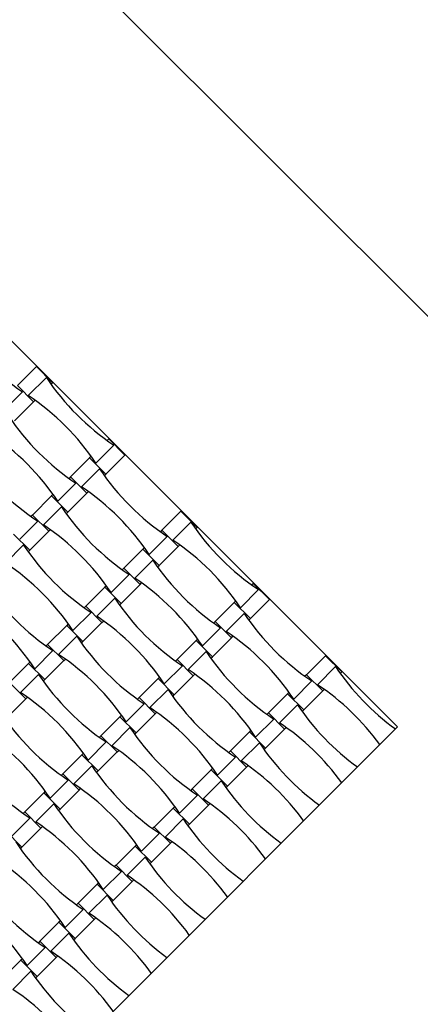
# Model space of a CAD drawing. Units: millimetres. Extents: x 6444 to 14734, y 9633 to 22815.
# Drawn here: x 11771 to 12092, y 12395 to 13185 of the extents above; entities that cross this region are included whole.
import ezdxf

# ---------------------------------------------------------------- set-up
doc = ezdxf.new("R2010")
doc.units = ezdxf.units.MM
doc.header["$LTSCALE"] = 100

msp = doc.modelspace()

# ---------------------------------------------------------------- linework, layer by layer
at = {"color": 7, "linetype": 'Continuous', "lineweight": 25}
for p, q in [((11508.31, 13536.97), (12427.55, 12617.73)), ((12073.99, 12617.73), (11508.31, 13183.41)), ((11784.36, 12906.79), (11769.09, 12891.52)), ((11797.37, 12893.78), (11784.36, 12906.79)), ((11782.1, 12878.51), (11769.09, 12891.52)), ((11777.89, 12883.51), (11792.37, 12898)), ((11796.14, 12892.55), (11797.37, 12893.78)), ((11758.82, 12872.03), (11773.3, 12886.52)), ((11766.83, 12863.23), (11782.1, 12878.51)), ((11782.1, 12878.51), (11783.33, 12879.74)), ((11832.07, 12829.32), (11846.56, 12843.81)), ((11842.35, 12848.81), (11841.11, 12847.58)), ((11855.36, 12835.8), (11842.35, 12848.81)), ((11840.08, 12820.52), (11855.36, 12835.8)), ((11827.07, 12833.54), (11811.8, 12818.26)), ((11828.31, 12834.77), (11827.07, 12833.54)), ((11840.08, 12820.52), (11827.07, 12833.54)), ((11820.6, 12810.25), (11835.08, 12824.74)), ((11838.85, 12819.29), (11840.08, 12820.52)), ((11801.53, 12798.77), (11816.01, 12813.26)), ((11811.8, 12818.26), (11810.57, 12817.03)), ((11824.81, 12805.25), (11811.8, 12818.26)), ((11797.76, 12804.22), (11796.53, 12802.99)), ((11809.54, 12789.98), (11824.81, 12805.25)), ((11824.81, 12805.25), (11826.04, 12806.49)), ((11796.53, 12802.99), (11781.25, 12787.71)), ((11809.54, 12789.98), (11796.53, 12802.99)), ((11781.25, 12787.71), (11780.02, 12786.48)), ((11794.26, 12774.7), (11781.25, 12787.71)), ((11790.05, 12779.71), (11804.54, 12794.19)), ((11808.3, 12788.74), (11809.54, 12789.98)), ((11900.33, 12790.83), (11885.06, 12775.55)), ((11913.34, 12777.82), (11900.33, 12790.83)), ((11770.98, 12768.23), (11785.47, 12782.71)), ((11893.85, 12767.54), (11908.34, 12782.03)), ((11778.99, 12759.43), (11765.98, 12772.44)), ((11778.99, 12759.43), (11794.26, 12774.7)), ((11794.26, 12774.7), (11795.5, 12775.94)), ((11885.06, 12775.55), (11883.82, 12774.32)), ((11898.07, 12762.54), (11885.06, 12775.55)), ((11912.11, 12776.58), (11913.34, 12777.82)), ((11874.78, 12756.06), (11889.27, 12770.55)), ((11759.5, 12749.16), (11773.99, 12763.65)), ((11777.76, 12758.2), (11778.99, 12759.43)), ((11869.78, 12760.28), (11854.51, 12745.01)), ((11871.02, 12761.51), (11869.78, 12760.28)), ((11882.79, 12747.27), (11869.78, 12760.28)), ((11882.79, 12747.27), (11898.07, 12762.54)), ((11898.07, 12762.54), (11899.3, 12763.78)), ((11863.3, 12737), (11877.79, 12751.48)), ((11854.51, 12745.01), (11853.27, 12743.77)), ((11867.52, 12731.99), (11854.51, 12745.01)), ((11881.56, 12746.03), (11882.79, 12747.27)), ((11844.24, 12725.52), (11858.72, 12740)), ((11867.52, 12731.99), (11868.75, 12733.23)), ((11958.31, 12732.84), (11957.08, 12731.61)), ((11971.32, 12719.83), (11958.31, 12732.84)), ((11839.24, 12729.73), (11823.96, 12714.46)), ((11840.47, 12730.97), (11839.24, 12729.73)), ((11852.25, 12716.72), (11839.24, 12729.73)), ((11852.25, 12716.72), (11867.52, 12731.99)), ((11948.04, 12713.36), (11962.53, 12727.84)), ((11832.76, 12706.45), (11847.24, 12720.94)), ((11851.01, 12715.49), (11852.25, 12716.72)), ((11943.04, 12717.57), (11927.76, 12702.3)), ((11944.27, 12718.8), (11943.04, 12717.57)), ((11956.05, 12704.56), (11943.04, 12717.57)), ((11956.05, 12704.56), (11971.32, 12719.83)), ((11813.69, 12694.97), (11828.18, 12709.46)), ((11823.96, 12714.46), (11822.73, 12713.22)), ((11836.97, 12701.45), (11823.96, 12714.46)), ((11936.56, 12694.29), (11951.05, 12708.77)), ((11821.7, 12686.17), (11836.97, 12701.45)), ((11836.97, 12701.45), (11838.21, 12702.68)), ((11927.76, 12702.3), (11926.53, 12701.06)), ((11940.78, 12689.29), (11927.76, 12702.3)), ((11954.82, 12703.33), (11956.05, 12704.56)), ((11808.69, 12699.19), (11793.41, 12683.91)), ((11809.92, 12700.42), (11808.69, 12699.19)), ((11821.7, 12686.17), (11808.69, 12699.19)), ((11917.49, 12682.81), (11931.98, 12697.3)), ((11802.21, 12675.9), (11816.7, 12690.39)), ((11820.46, 12684.94), (11821.7, 12686.17)), ((11912.49, 12687.02), (11897.22, 12671.75)), ((11913.73, 12688.26), (11912.49, 12687.02)), ((11925.5, 12674.01), (11912.49, 12687.02)), ((11925.5, 12674.01), (11940.78, 12689.29)), ((11940.78, 12689.29), (11942.01, 12690.52)), ((11783.14, 12664.42), (11797.63, 12678.91)), ((11793.41, 12683.91), (11792.18, 12682.68)), ((11806.43, 12670.9), (11793.41, 12683.91)), ((11906.01, 12663.74), (11920.5, 12678.23)), ((11779.37, 12669.87), (11778.14, 12668.64)), ((11791.15, 12655.63), (11806.43, 12670.9)), ((11806.43, 12670.9), (11807.66, 12672.13)), ((11897.22, 12671.75), (11895.98, 12670.52)), ((11910.23, 12658.74), (11897.22, 12671.75)), ((11924.27, 12672.78), (11925.5, 12674.01)), ((12016.29, 12674.86), (12001.02, 12659.59)), ((12029.31, 12661.85), (12016.29, 12674.86)), ((11778.14, 12668.64), (11762.87, 12653.36)), ((11791.15, 12655.63), (11778.14, 12668.64)), ((11886.95, 12652.26), (11901.43, 12666.75)), ((12009.82, 12651.58), (12024.3, 12666.06)), ((12028.07, 12660.62), (12029.31, 12661.85)), ((11771.66, 12645.36), (11786.15, 12659.84)), ((11789.92, 12654.39), (11791.15, 12655.63)), ((11881.94, 12656.48), (11866.67, 12641.2)), ((11883.18, 12657.71), (11881.94, 12656.48)), ((11894.96, 12643.47), (11881.94, 12656.48)), ((11894.96, 12643.47), (11910.23, 12658.74)), ((11910.23, 12658.74), (11911.46, 12659.97)), ((11990.75, 12640.1), (12005.24, 12654.59)), ((12001.02, 12659.59), (11999.79, 12658.35)), ((12014.03, 12646.58), (12001.02, 12659.59)), ((11775.88, 12640.35), (11762.87, 12653.36)), ((11875.47, 12633.19), (11889.95, 12647.68)), ((11986.98, 12645.55), (11985.75, 12644.31)), ((11998.76, 12631.3), (12014.03, 12646.58)), ((12014.03, 12646.58), (12015.27, 12647.81)), ((11760.6, 12625.08), (11775.88, 12640.35)), ((11775.88, 12640.35), (11777.11, 12641.59)), ((11866.67, 12641.2), (11865.44, 12639.97)), ((11879.68, 12628.19), (11866.67, 12641.2)), ((11893.72, 12642.23), (11894.96, 12643.47)), ((11985.75, 12644.31), (11970.47, 12629.04)), ((11998.76, 12631.3), (11985.75, 12644.31)), ((11856.4, 12621.71), (11870.89, 12636.2)), ((11979.27, 12621.03), (11993.76, 12635.52)), ((11997.52, 12630.07), (11998.76, 12631.3)), ((11851.4, 12625.93), (11836.12, 12610.66)), ((11852.63, 12627.16), (11851.4, 12625.93)), ((11864.41, 12612.92), (11851.4, 12625.93)), ((11864.41, 12612.92), (11879.68, 12628.19)), ((11879.68, 12628.19), (11880.92, 12629.43)), ((11960.2, 12609.55), (11974.69, 12624.04)), ((11970.47, 12629.04), (11969.24, 12627.81)), ((11983.48, 12616.03), (11970.47, 12629.04)), ((11508.31, 12052.04), (12073.99, 12617.73)), ((11844.92, 12602.65), (11859.41, 12617.13)), ((11956.43, 12615), (11955.2, 12613.77)), ((11968.21, 12600.76), (11983.48, 12616.03)), ((11983.48, 12616.03), (11984.72, 12617.26)), ((11836.12, 12610.66), (11834.89, 12609.42)), ((11849.13, 12597.64), (11836.12, 12610.66)), ((11863.17, 12611.68), (11864.41, 12612.92)), ((11955.2, 12613.77), (11939.93, 12598.49)), ((11968.21, 12600.76), (11955.2, 12613.77)), ((11825.85, 12591.17), (11840.34, 12605.65)), ((11849.13, 12597.64), (11850.37, 12598.88)), ((11939.93, 12598.49), (11938.69, 12597.26)), ((11952.94, 12585.48), (11939.93, 12598.49)), ((11948.72, 12590.48), (11963.21, 12604.97)), ((11966.98, 12599.52), (11968.21, 12600.76)), ((11820.85, 12595.38), (11805.58, 12580.11)), ((11822.08, 12596.62), (11820.85, 12595.38)), ((11833.86, 12582.37), (11820.85, 12595.38)), ((11833.86, 12582.37), (11849.13, 12597.64)), ((11929.65, 12579), (11944.14, 12593.49)), ((11814.37, 12572.1), (11828.86, 12586.59)), ((11832.63, 12581.14), (11833.86, 12582.37)), ((11924.65, 12583.22), (11909.38, 12567.95)), ((11925.89, 12584.45), (11924.65, 12583.22)), ((11937.66, 12570.21), (11924.65, 12583.22)), ((11937.66, 12570.21), (11952.94, 12585.48)), ((11952.94, 12585.48), (11954.17, 12586.72)), ((11795.3, 12560.62), (11809.79, 12575.11)), ((11805.58, 12580.11), (11804.34, 12578.87)), ((11818.59, 12567.1), (11805.58, 12580.11)), ((11803.31, 12551.82), (11818.59, 12567.1)), ((11818.59, 12567.1), (11819.82, 12568.33)), ((11909.38, 12567.95), (11908.15, 12566.71)), ((11922.39, 12554.94), (11909.38, 12567.95)), ((11918.18, 12559.94), (11932.66, 12574.42)), ((11936.43, 12568.98), (11937.66, 12570.21)), ((11790.3, 12564.83), (11775.03, 12549.56)), ((11791.54, 12566.07), (11790.3, 12564.83)), ((11803.31, 12551.82), (11790.3, 12564.83)), ((11899.11, 12548.46), (11913.59, 12562.94)), ((11783.83, 12541.55), (11798.31, 12556.04)), ((11802.08, 12550.59), (11803.31, 12551.82)), ((11894.11, 12552.67), (11878.83, 12537.4)), ((11895.34, 12553.91), (11894.11, 12552.67)), ((11907.12, 12539.66), (11894.11, 12552.67)), ((11907.12, 12539.66), (11922.39, 12554.94)), ((11922.39, 12554.94), (11923.62, 12556.17)), ((11764.76, 12530.07), (11779.24, 12544.56)), ((11775.03, 12549.56), (11773.8, 12548.33)), ((11788.04, 12536.55), (11775.03, 12549.56)), ((11887.63, 12529.39), (11902.12, 12543.88)), ((11772.77, 12521.28), (11788.04, 12536.55)), ((11788.04, 12536.55), (11789.27, 12537.78)), ((11878.83, 12537.4), (11877.6, 12536.17)), ((11891.84, 12524.39), (11878.83, 12537.4)), ((11905.88, 12538.43), (11907.12, 12539.66)), ((11772.77, 12521.28), (11759.76, 12534.29)), ((11868.56, 12517.91), (11883.05, 12532.4)), ((11771.53, 12520.04), (11772.77, 12521.28)), ((11863.56, 12522.13), (11848.29, 12506.85)), ((11864.79, 12523.36), (11863.56, 12522.13)), ((11876.57, 12509.11), (11863.56, 12522.13)), ((11876.57, 12509.11), (11891.84, 12524.39)), ((11891.84, 12524.39), (11893.08, 12525.62)), ((11857.08, 12498.84), (11871.57, 12513.33)), ((11848.29, 12506.85), (11847.05, 12505.62)), ((11861.3, 12493.84), (11848.29, 12506.85)), ((11875.34, 12507.88), (11876.57, 12509.11)), ((11838.01, 12487.36), (11852.5, 12501.85)), ((11833.01, 12491.58), (11817.74, 12476.31)), ((11834.25, 12492.81), (11833.01, 12491.58)), ((11846.02, 12478.57), (11833.01, 12491.58)), ((11846.02, 12478.57), (11861.3, 12493.84)), ((11861.3, 12493.84), (11862.53, 12495.08)), ((11826.54, 12468.3), (11841.02, 12482.78)), ((11817.74, 12476.31), (11816.51, 12475.07)), ((11830.75, 12463.29), (11817.74, 12476.31)), ((11844.79, 12477.33), (11846.02, 12478.57)), ((11807.47, 12456.82), (11821.95, 12471.3)), ((11830.75, 12463.29), (11831.98, 12464.53)), ((11802.47, 12461.03), (11787.19, 12445.76)), ((11803.7, 12462.27), (11802.47, 12461.03)), ((11815.48, 12448.02), (11802.47, 12461.03)), ((11815.48, 12448.02), (11830.75, 12463.29)), ((11795.99, 12437.75), (11810.47, 12452.24)), ((11776.92, 12426.27), (11791.41, 12440.76)), ((11787.19, 12445.76), (11785.96, 12444.52)), ((11800.2, 12432.75), (11787.19, 12445.76)), ((11814.24, 12446.79), (11815.48, 12448.02)), ((11784.93, 12417.47), (11800.2, 12432.75)), ((11800.2, 12432.75), (11801.44, 12433.98)), ((11771.92, 12430.48), (11756.65, 12415.21)), ((11773.15, 12431.72), (11771.92, 12430.48)), ((11784.93, 12417.47), (11771.92, 12430.48)), ((11765.44, 12407.2), (11779.93, 12421.69)), ((11783.7, 12416.24), (11784.93, 12417.47))]:
    msp.add_line(p, q, dxfattribs=at)
for centre, start, end in [((11881.69, 13049.09), 213.69099, 236.30901), ((11954.95, 13006.38), 213.69099, 236.30901), ((11669.5, 12720.93), 33.69099, 56.30901), ((11924.4, 12975.84), 213.69099, 236.30901), ((11638.95, 12690.39), 33.69099, 56.30901), ((11893.85, 12945.29), 213.69099, 236.30901), ((11997.66, 12933.13), 213.69099, 236.30901), ((11712.21, 12647.68), 33.69099, 56.30901), ((11967.11, 12902.58), 213.69099, 236.30901), ((12070.91, 12890.42), 213.69099, 236.30901), ((11681.66, 12617.13), 33.69099, 56.30901), ((11785.46, 12604.97), 33.69099, 56.30901), ((11936.56, 12872.03), 213.69099, 236.30901), ((11651.11, 12586.58), 33.69099, 56.30901), ((12040.37, 12859.87), 213.69099, 236.30901), ((11906.02, 12841.49), 213.69099, 236.30901), ((11754.92, 12574.42), 33.69099, 56.30901), ((11620.57, 12556.04), 33.69099, 56.30901), ((12009.82, 12829.32), 213.69099, 236.30901), ((12113.62, 12817.16), 213.69099, 236.30901), ((11724.37, 12543.87), 33.69099, 56.30901), ((11828.17, 12531.71), 33.69099, 56.30901), ((11979.27, 12798.78), 213.69099, 236.30901), ((12083.08, 12786.61), 213.69099, 236.30901), ((11693.82, 12513.33), 33.69099, 56.30901), ((11797.63, 12501.16), 33.69099, 56.30901), ((12186.88, 12774.45), 213.69099, 234.1288), ((11948.73, 12768.23), 213.69099, 236.30901), ((12052.53, 12756.07), 213.69099, 236.30901), ((11901.43, 12489), 35.8712, 56.30901), ((11663.28, 12482.78), 33.69099, 56.30901), ((11767.08, 12470.62), 33.69099, 56.30901), ((12156.33, 12743.91), 213.69099, 234.1288), ((11918.18, 12737.68), 213.69099, 236.30901), ((11632.73, 12452.23), 33.69099, 56.30901), ((12021.98, 12725.52), 213.69099, 236.30901), ((11870.88, 12458.46), 35.8712, 56.30901), ((11887.63, 12707.14), 213.69099, 236.30901), ((11736.53, 12440.07), 33.69099, 56.30901), ((12125.79, 12713.36), 213.69099, 234.1288), ((11840.34, 12427.91), 35.8712, 56.30901), ((11991.44, 12694.97), 213.69099, 236.30901), ((11705.99, 12409.52), 33.69099, 56.30901), ((12095.24, 12682.81), 213.69099, 234.1288), ((11809.79, 12397.36), 35.8712, 56.30901), ((11960.89, 12664.43), 213.69099, 236.30901), ((12064.69, 12652.26), 213.69099, 234.1288), ((11675.44, 12378.98), 33.69099, 56.30901), ((11779.24, 12366.81), 35.8712, 56.30901), ((11930.34, 12633.88), 213.69099, 236.30901), ((12034.14, 12621.72), 213.69099, 234.1288), ((11644.89, 12348.43), 33.69099, 56.30901), ((11748.69, 12336.27), 35.8712, 56.30901), ((11899.79, 12603.33), 213.69099, 236.30901), ((11614.34, 12317.88), 33.69099, 56.30901), ((12003.6, 12591.17), 213.69099, 234.1288), ((11718.15, 12305.72), 35.8712, 56.30901), ((11973.05, 12560.62), 213.69099, 234.1288), ((11687.6, 12275.17), 35.8712, 56.30901), ((11942.5, 12530.08), 213.69099, 234.1288), ((11657.05, 12244.63), 35.8712, 56.30901)]:
    msp.add_arc(centre, 195.39, start, end, dxfattribs=at)

doc.saveas('drawing.dxf')
